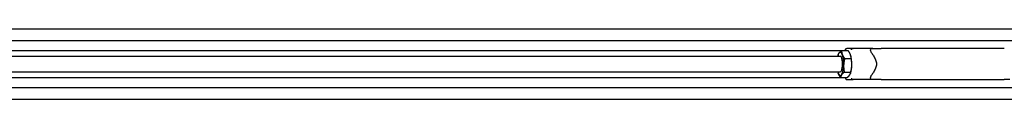
# Model space of a CAD drawing. Units: inches. Extents: x 87 to 325, y 7 to 268.
# Drawn here: x 206 to 269, y 249 to 254 of the extents above; entities that cross this region are included whole.
import ezdxf

# ---------------------------------------------------------------- set-up
doc = ezdxf.new("R2010")
doc.units = ezdxf.units.IN
doc.header["$LTSCALE"] = 12
doc.header["$MEASUREMENT"] = 0
doc.layers.add('Unified Visible', color=7, linetype='Continuous', lineweight=25)

msp = doc.modelspace()

# ---------------------------------------------------------------- linework, layer by layer
at = {"layer": 'Unified Visible'}
for p, q in [((153.782, 253.824), (286.046, 253.824)), ((154.532, 253.074), (287.907, 253.074)), ((160.271, 252.449), (258.867, 252.449)), ((258.628, 252.435), (259.048, 252.435)), ((259.364, 252.574), (258.973, 252.574)), ((260.63, 252.574), (259.364, 252.574)), ((260.63, 252.574), (261.176, 252.574)), ((269.051, 252.574), (261.176, 252.574)), ((160.818, 252.074), (258.549, 252.074)), ((258.411, 252.149), (258.419, 252.173)), ((258.828, 251.922), (259.248, 251.922)), ((259.21, 252.149), (259.21, 252.15)), ((160.818, 251.074), (258.549, 251.074)), ((258.411, 250.999), (258.411, 250.997)), ((258.8, 251.061), (259.221, 251.061)), ((259.21, 250.999), (259.202, 250.975)), ((160.271, 250.699), (258.867, 250.699)), ((258.573, 250.713), (258.993, 250.713)), ((258.973, 250.574), (259.364, 250.574)), ((260.63, 250.574), (259.364, 250.574)), ((261.176, 250.574), (260.63, 250.574)), ((261.176, 250.574), (269.051, 250.574)), ((269.402, 250.574), (269.051, 250.574)), ((154.532, 250.074), (287.907, 250.074)), ((153.782, 249.324), (300.532, 249.324))]:
    msp.add_line(p, q, dxfattribs=at)
for centre, major_axis, start_param, end_param in [((258.548, 251.574), (0, -0.75), 3.554775, 3.982661), ((258.548, 251.574), (0, 0.75), 5.64917, 6.696368), ((258.548, 251.574), (0, -0.5), 6.25803, 9.449933), ((258.548, 251.574), (0, 0.75), 4.601973, 5.64917), ((259.072, 251.574), (0, -0.75), 1.46038, 2.445117), ((258.548, 251.574), (0, -0.75), 5.442117, 5.64917), ((258.548, 251.574), (0, -0.75), 5.64917, 6.696368), ((258.548, 251.574), (0, 0.75), 3.554775, 4.601973), ((259.072, 251.574), (0, -0.75), 0.696476, 1.46038)]:
    msp.add_ellipse(centre, major_axis=major_axis, ratio=0.286596, start_param=start_param, end_param=end_param, dxfattribs=at)
for points, weights in [([(258.419, 252.173), (258.434, 252.218), (258.462, 252.261)], [1.01893757446, 1.01984705329, 1]), ([(258.462, 252.261), (258.515, 252.342), (258.628, 252.435)], [1, 1.0379548493, 1]), ([(258.628, 252.435), (258.629, 252.297), (258.676, 252.178)], [1, 1.0379548493, 1]), ([(259.2, 252.178), (259.153, 252.297), (259.048, 252.435)], [1, 1.0379548493, 1]), ([(258.676, 252.178), (258.722, 252.059), (258.828, 251.922)], [1, 1.0379548493, 1]), ([(258.828, 251.922), (258.768, 251.691), (258.762, 251.491)], [1, 1.0379548493, 1]), ([(259.248, 251.922), (259.246, 252.059), (259.2, 252.178)], [1, 1.0379548493, 1]), ([(259.286, 251.491), (259.292, 251.691), (259.248, 251.922)], [1, 1.0379548493, 1]), ([(258.421, 250.97), (258.416, 250.984), (258.411, 250.997)], [1, 1.00428165099, 1.0075972839]), ([(258.573, 250.713), (258.467, 250.851), (258.421, 250.97)], [1, 1.0379548493, 1]), ([(258.8, 251.061), (258.687, 250.968), (258.635, 250.887)], [1, 1.0379548493, 1]), ([(258.762, 251.491), (258.756, 251.292), (258.8, 251.061)], [1, 1.0379548493, 1]), ([(259.159, 250.887), (259.212, 250.968), (259.221, 251.061)], [1, 1.0379548493, 1]), ([(259.221, 251.061), (259.28, 251.292), (259.286, 251.491)], [1, 1.0379548493, 1]), ([(258.635, 250.887), (258.582, 250.806), (258.573, 250.713)], [1, 1.0379548493, 1]), ([(258.993, 250.713), (259.106, 250.806), (259.159, 250.887)], [1, 1.0379548493, 1])]:
    msp.add_rational_spline(points, weights, degree=2, dxfattribs=at)
for points in [[(258.862, 252.435), (258.872, 252.465), (258.882, 252.493), (258.893, 252.52)], [(258.893, 250.628), (258.882, 250.655), (258.872, 250.683), (258.862, 250.713)]]:
    msp.add_open_spline(points, degree=3, dxfattribs=at)
for points, knots in [([(258.886, 252.474), (258.886, 252.474), (258.886, 252.474), (258.886, 252.481), (258.886, 252.489), (258.887, 252.503), (258.889, 252.509), (258.895, 252.528), (258.902, 252.538), (258.918, 252.556), (258.928, 252.562), (258.949, 252.572), (258.961, 252.574), (258.973, 252.574)], [-0.0007544, -0.0007544, -0.0007544, -0.0007544, 0, 0, 0.0575374, 0.0575374, 0.1147941, 0.1147941, 0.2167906, 0.2167906, 0.3141985, 0.3141985, 0.4094421, 0.4094421, 0.4094421, 0.4094421]), ([(259.259, 252.474), (259.259, 252.474), (259.259, 252.474), (259.259, 252.481), (259.261, 252.489), (259.265, 252.503), (259.268, 252.509), (259.278, 252.528), (259.286, 252.538), (259.305, 252.556), (259.316, 252.562), (259.34, 252.572), (259.352, 252.574), (259.364, 252.574)], [-0.4094951, -0.4094951, -0.4094951, -0.4094951, -0.408742, -0.408742, -0.351303, -0.351303, -0.2941442, -0.2941442, -0.192322, -0.192322, -0.0950807, -0.0950807, 0, 0, 0, 0]), ([(260.552, 252.286), (260.551, 252.288), (260.549, 252.29), (260.523, 252.33), (260.505, 252.367), (260.487, 252.437), (260.486, 252.467), (260.498, 252.512), (260.509, 252.529), (260.537, 252.553), (260.552, 252.561), (260.588, 252.571), (260.607, 252.574), (260.628, 252.574), (260.629, 252.574), (260.63, 252.574)], [3.111977, 3.111977, 3.111977, 3.111977, 3.134145, 3.134145, 3.495624, 3.495624, 3.831331, 3.831331, 4.113783, 4.113783, 4.331272, 4.331272, 4.525659, 4.525659, 4.533322, 4.533322, 4.533322, 4.533322]), ([(260.552, 252.286), (260.595, 252.225), (260.638, 252.161), (260.728, 252.014), (260.773, 251.931), (260.841, 251.759), (260.864, 251.669), (260.864, 251.479), (260.841, 251.389), (260.773, 251.217), (260.728, 251.134), (260.638, 250.987), (260.595, 250.923), (260.552, 250.862)], [4.567884, 4.567884, 4.567884, 4.567884, 5.177941, 5.177941, 5.9016, 5.9016, 6.62526, 6.62526, 7.348919, 7.348919, 8.072579, 8.072579, 8.682635, 8.682635, 8.682635, 8.682635]), ([(258.886, 250.674), (258.886, 250.674), (258.886, 250.674), (258.886, 250.666), (258.886, 250.659), (258.887, 250.645), (258.889, 250.638), (258.895, 250.62), (258.902, 250.61), (258.918, 250.592), (258.928, 250.585), (258.949, 250.576), (258.961, 250.574), (258.973, 250.574)], [-0.4094951, -0.4094951, -0.4094951, -0.4094951, -0.408742, -0.408742, -0.351303, -0.351303, -0.2941442, -0.2941442, -0.192322, -0.192322, -0.0950807, -0.0950807, 0, 0, 0, 0]), ([(259.259, 250.674), (259.259, 250.674), (259.259, 250.674), (259.259, 250.666), (259.261, 250.659), (259.265, 250.645), (259.268, 250.638), (259.278, 250.62), (259.286, 250.61), (259.305, 250.592), (259.316, 250.585), (259.34, 250.576), (259.352, 250.574), (259.364, 250.574)], [-0.0007544, -0.0007544, -0.0007544, -0.0007544, 0, 0, 0.0575374, 0.0575374, 0.1147941, 0.1147941, 0.2167906, 0.2167906, 0.3141985, 0.3141985, 0.4094421, 0.4094421, 0.4094421, 0.4094421]), ([(260.63, 250.574), (260.623, 250.574), (260.617, 250.574), (260.591, 250.576), (260.573, 250.58), (260.541, 250.592), (260.528, 250.601), (260.504, 250.625), (260.496, 250.642), (260.486, 250.684), (260.487, 250.711), (260.499, 250.761), (260.507, 250.781), (260.526, 250.821), (260.538, 250.842), (260.552, 250.862)], [7.205546, 7.205546, 7.205546, 7.205546, 7.267458, 7.267458, 7.458652, 7.458652, 7.659522, 7.659522, 7.922428, 7.922428, 8.250691, 8.250691, 8.451977, 8.451977, 8.657925, 8.657925, 8.657925, 8.657925])]:
    msp.add_open_spline(points, degree=3, knots=knots, dxfattribs=at)

doc.saveas('drawing.dxf')
